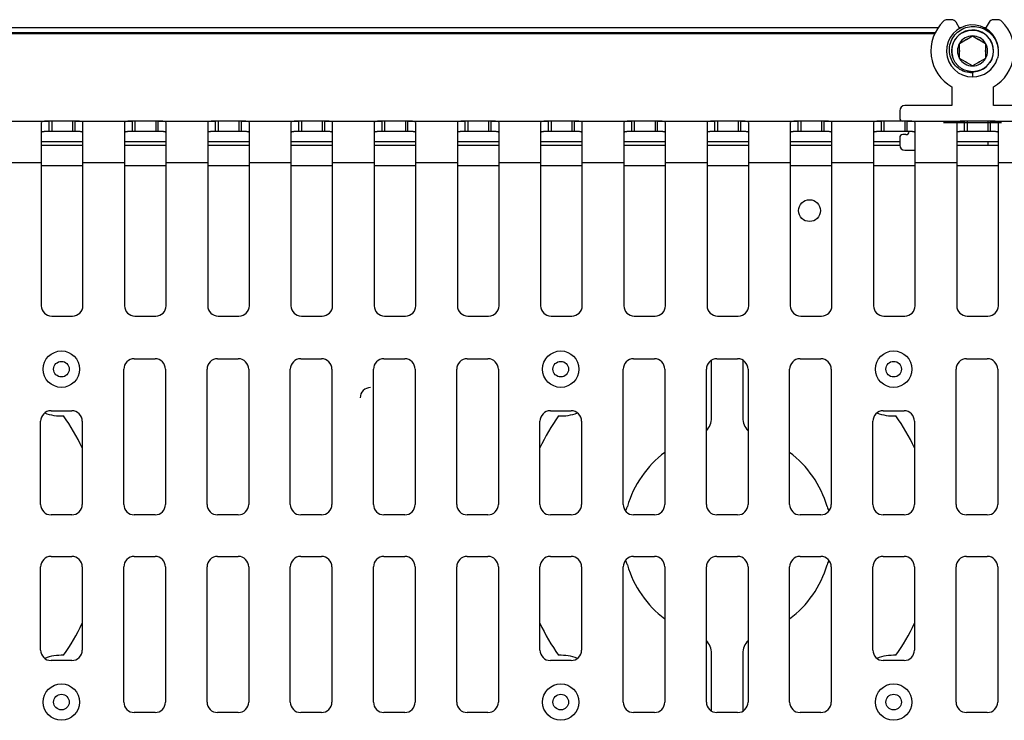
# Model space of a CAD drawing. Units: millimetres. Extents: x -381 to 1147, y -174 to 362.
# Drawn here: x 587 to 682, y 295 to 362 of the extents above; entities that cross this region are included whole.
import ezdxf

# ---------------------------------------------------------------- set-up
doc = ezdxf.new("R2010")
doc.units = ezdxf.units.MM
for name, color, linetype in [('0901124', 7, 'Continuous'), ('0901667', 7, 'Continuous'), ('0901678', 7, 'Continuous'), ('0901679', 7, 'Continuous'), ('DEKSEL_IK', 7, 'Continuous'), ('DV3_solid', 7, 'Continuous'), ('M3X4-KRUIS-UFH', 7, 'Continuous'), ('M5X50', 7, 'Continuous'), ('solid', 7, 'Continuous')]:
    doc.layers.add(name, color=color, linetype=linetype)

# ---------------------------------------------------------------- blocks, each defined once
blk = doc.blocks.new('SE2')
at = {"layer": '0901124', "color": 7, "linetype": 'Continuous'}
for p, q in [((676.803, 362.497), (676.374, 362.497)), ((677.595, 361.626), (677.236, 362.247)), ((680.411, 362.247), (680.052, 361.626)), ((681.273, 362.497), (680.844, 362.497)), ((676.823, 356.033), (676.823, 354.247)), ((680.823, 354.247), (680.823, 356.033)), ((676.823, 354.247), (672.323, 354.247)), ((685.323, 354.247), (680.823, 354.247)), ((671.823, 353.747), (671.823, 353.047)), ((671.823, 351.147), (671.823, 350.447)), ((672.423, 351.447), (672.123, 351.447)), ((672.323, 349.947), (673.306, 349.947))]:
    blk.add_line(p, q, dxfattribs=at)
for centre, radius, start, end in [((678.823, 359.497), 4, 134.41531, 240), ((676.374, 361.997), 0.5, 90, 134.41531), ((676.803, 361.997), 0.5, 30, 90), ((680.844, 361.997), 0.5, 90, 150), ((678.823, 359.497), 4, 300, 45.58469), ((681.273, 361.997), 0.5, 45.58469, 90), ((672.323, 353.747), 0.5, 90, 180), ((672.123, 353.047), 0.3, 180, 270), ((672.123, 351.147), 0.3, 90, 180), ((672.423, 351.747), 0.3, 270, 0), ((672.323, 350.447), 0.5, 180, 270)]:
    blk.add_arc(centre, radius, start, end, dxfattribs=at)
at = {"layer": '0901667', "color": 7, "linetype": 'Continuous'}
for p, q in [((589.306, 350.447), (593.306, 350.447)), ((597.306, 350.447), (601.306, 350.447)), ((605.306, 350.447), (609.306, 350.447)), ((613.306, 350.447), (617.306, 350.447)), ((621.306, 350.447), (625.306, 350.447)), ((629.306, 350.447), (633.306, 350.447)), ((637.306, 350.447), (641.306, 350.447)), ((645.306, 350.447), (649.306, 350.447)), ((653.306, 350.447), (657.306, 350.447)), ((661.306, 350.447), (665.306, 350.447)), ((669.306, 350.447), (671.823, 350.447)), ((677.306, 350.447), (681.306, 350.447)), ((593.306, 348.447), (589.306, 348.447)), ((601.306, 348.447), (597.306, 348.447)), ((609.306, 348.447), (605.306, 348.447)), ((617.306, 348.447), (613.306, 348.447)), ((625.306, 348.447), (621.306, 348.447)), ((633.306, 348.447), (629.306, 348.447)), ((641.306, 348.447), (637.306, 348.447)), ((649.306, 348.447), (645.306, 348.447)), ((657.306, 348.447), (653.306, 348.447)), ((665.306, 348.447), (661.306, 348.447)), ((673.306, 348.447), (669.306, 348.447)), ((681.306, 348.447), (677.306, 348.447)), ((653.741, 324.237), (653.741, 329.774)), ((656.741, 329.774), (656.741, 324.237)), ((653.741, 296.042), (653.741, 301.579)), ((656.741, 301.579), (656.741, 296.042))]:
    blk.add_line(p, q, dxfattribs=at)
for centre, radius in [((663.156, 344.147), 1.05), ((591.241, 328.908), 0.75), ((639.241, 328.908), 0.75), ((671.241, 328.908), 0.75), ((591.241, 296.908), 0.75), ((639.241, 296.908), 0.75), ((671.241, 296.908), 0.75)]:
    blk.add_circle(centre, radius, dxfattribs=at)
for centre, radius, start, end in [((591.241, 328.908), 4.5, 249.09821, 272.63242), ((639.241, 328.908), 4.5, 267.36758, 290.90179), ((671.241, 328.908), 4.5, 249.09821, 272.63242), ((575.241, 312.908), 19.875, 25.08763, 35.37007), ((655.241, 312.908), 19.875, 144.62993, 154.91237), ((651.941, 324.237), 1.8, 316.23825, 0), ((658.541, 324.237), 1.8, 180, 223.76173), ((655.241, 312.908), 19.875, 25.08763, 35.37007), ((655.241, 312.908), 10, 126.8699, 163.76003), ((655.241, 312.908), 10, 16.23997, 53.1301), ((643.912, 316.208), 1.8, 329.19897, 343.76003), ((666.57, 316.208), 1.8, 196.23997, 210.80101), ((643.912, 309.608), 1.8, 16.23997, 30.81154), ((666.57, 309.608), 1.8, 149.18847, 163.76003), ((655.241, 312.908), 10, 196.23997, 233.1301), ((655.241, 312.908), 10, 306.8699, 343.76003), ((575.241, 312.908), 19.875, 324.62993, 334.91237), ((655.241, 312.908), 19.875, 205.08763, 215.37007), ((655.241, 312.908), 19.875, 324.62993, 334.91237), ((651.941, 301.579), 1.8, 0, 43.76175), ((658.541, 301.579), 1.8, 136.23827, 180), ((591.241, 296.908), 4.5, 87.36758, 110.89586), ((639.241, 296.908), 4.5, 69.10414, 92.63242), ((671.241, 296.908), 4.5, 87.36758, 110.89586)]:
    blk.add_arc(centre, radius, start, end, dxfattribs=at)
at = {"layer": '0901678', "color": 7, "linetype": 'Continuous'}
for p, q in [((542.548, 361.747), (675.516, 361.747)), ((677.524, 361.747), (677.777, 361.747)), ((679.87, 361.747), (680.123, 361.747)), ((675.227, 361.247), (542.838, 361.247))]:
    blk.add_line(p, q, dxfattribs=at)
at = {"layer": '0901679', "color": 7, "linetype": 'Continuous'}
for p, q in [((675.18, 361.147), (542.885, 361.147)), ((593.306, 350.747), (589.306, 350.747)), ((601.306, 350.747), (597.306, 350.747)), ((609.306, 350.747), (605.306, 350.747)), ((617.306, 350.747), (613.306, 350.747)), ((625.306, 350.747), (621.306, 350.747)), ((633.306, 350.747), (629.306, 350.747)), ((641.306, 350.747), (637.306, 350.747)), ((649.306, 350.747), (645.306, 350.747)), ((657.306, 350.747), (653.306, 350.747)), ((665.306, 350.747), (661.306, 350.747)), ((671.823, 350.747), (669.306, 350.747)), ((681.306, 350.747), (677.306, 350.747))]:
    blk.add_line(p, q, dxfattribs=at)
at = {"layer": 'DEKSEL_IK', "color": 7, "linetype": 'Continuous'}
for p, q in [((584.55, 352.747), (590.062, 352.747)), ((589.306, 352.579), (589.306, 348.747)), ((590.306, 352.747), (590.062, 352.747)), ((590.062, 351.747), (590.062, 352.747)), ((590.306, 352.747), (590.306, 351.747)), ((592.306, 352.747), (590.306, 352.747)), ((592.55, 352.747), (592.306, 352.747)), ((592.306, 352.747), (592.306, 351.747)), ((592.55, 352.747), (598.062, 352.747)), ((592.55, 351.747), (592.55, 352.747)), ((593.306, 348.747), (593.306, 352.579)), ((597.306, 352.579), (597.306, 348.747)), ((598.306, 352.747), (598.062, 352.747)), ((598.062, 351.747), (598.062, 352.747)), ((598.306, 352.747), (598.306, 351.747)), ((600.306, 352.747), (598.306, 352.747)), ((600.55, 352.747), (600.306, 352.747)), ((600.306, 352.747), (600.306, 351.747)), ((600.55, 352.747), (606.062, 352.747)), ((600.55, 351.747), (600.55, 352.747)), ((601.306, 348.747), (601.306, 352.579)), ((605.306, 352.579), (605.306, 348.747)), ((606.306, 352.747), (606.062, 352.747)), ((606.062, 351.747), (606.062, 352.747)), ((606.306, 352.747), (606.306, 351.747)), ((608.306, 352.747), (606.306, 352.747)), ((608.55, 352.747), (608.306, 352.747)), ((608.306, 352.747), (608.306, 351.747)), ((608.55, 352.747), (614.062, 352.747)), ((608.55, 351.747), (608.55, 352.747)), ((609.306, 348.747), (609.306, 352.579)), ((613.306, 352.579), (613.306, 348.747)), ((614.306, 352.747), (614.062, 352.747)), ((614.062, 351.747), (614.062, 352.747)), ((614.306, 352.747), (614.306, 351.747)), ((616.306, 352.747), (614.306, 352.747)), ((616.55, 352.747), (616.306, 352.747)), ((616.306, 352.747), (616.306, 351.747)), ((616.55, 352.747), (622.062, 352.747)), ((616.55, 351.747), (616.55, 352.747)), ((617.306, 348.747), (617.306, 352.579)), ((621.306, 352.579), (621.306, 348.747)), ((622.306, 352.747), (622.062, 352.747)), ((622.062, 351.747), (622.062, 352.747)), ((622.306, 352.747), (622.306, 351.747)), ((624.306, 352.747), (622.306, 352.747)), ((624.55, 352.747), (624.306, 352.747)), ((624.306, 352.747), (624.306, 351.747)), ((624.55, 352.747), (630.062, 352.747)), ((624.55, 351.747), (624.55, 352.747)), ((625.306, 348.747), (625.306, 352.579)), ((629.306, 352.579), (629.306, 348.747)), ((630.306, 352.747), (630.062, 352.747)), ((630.062, 351.747), (630.062, 352.747)), ((630.306, 352.747), (630.306, 351.747)), ((632.306, 352.747), (630.306, 352.747)), ((632.55, 352.747), (632.306, 352.747)), ((632.306, 352.747), (632.306, 351.747)), ((632.55, 352.747), (638.062, 352.747)), ((632.55, 351.747), (632.55, 352.747)), ((633.306, 348.747), (633.306, 352.579)), ((637.306, 352.579), (637.306, 348.747)), ((638.306, 352.747), (638.062, 352.747)), ((638.062, 351.747), (638.062, 352.747)), ((638.306, 352.747), (638.306, 351.747)), ((640.306, 352.747), (638.306, 352.747)), ((640.55, 352.747), (640.306, 352.747)), ((640.306, 352.747), (640.306, 351.747)), ((640.55, 352.747), (646.062, 352.747)), ((640.55, 351.747), (640.55, 352.747)), ((641.306, 348.747), (641.306, 352.579)), ((645.306, 352.579), (645.306, 348.747)), ((646.306, 352.747), (646.062, 352.747)), ((646.062, 351.747), (646.062, 352.747)), ((646.306, 352.747), (646.306, 351.747)), ((648.306, 352.747), (646.306, 352.747)), ((648.55, 352.747), (648.306, 352.747)), ((648.306, 352.747), (648.306, 351.747)), ((648.55, 352.747), (654.062, 352.747)), ((648.55, 351.747), (648.55, 352.747)), ((649.306, 348.747), (649.306, 352.579)), ((653.306, 352.579), (653.306, 348.747)), ((654.306, 352.747), (654.062, 352.747)), ((654.062, 351.747), (654.062, 352.747)), ((654.306, 352.747), (654.306, 351.747)), ((656.306, 352.747), (654.306, 352.747)), ((656.55, 352.747), (656.306, 352.747)), ((656.306, 352.747), (656.306, 351.747)), ((656.55, 352.747), (662.062, 352.747)), ((656.55, 351.747), (656.55, 352.747)), ((657.306, 348.747), (657.306, 352.579)), ((661.306, 352.579), (661.306, 348.747)), ((662.306, 352.747), (662.062, 352.747)), ((662.062, 351.747), (662.062, 352.747)), ((662.306, 352.747), (662.306, 351.747)), ((664.306, 352.747), (662.306, 352.747)), ((664.55, 352.747), (664.306, 352.747)), ((664.306, 352.747), (664.306, 351.747)), ((664.55, 352.747), (670.062, 352.747)), ((664.55, 351.747), (664.55, 352.747)), ((665.306, 348.747), (665.306, 352.579)), ((669.306, 352.579), (669.306, 348.747)), ((670.306, 352.747), (670.062, 352.747)), ((670.062, 351.747), (670.062, 352.747)), ((670.306, 352.747), (670.306, 351.747)), ((672.306, 352.747), (670.306, 352.747)), ((672.55, 352.747), (672.306, 352.747)), ((672.306, 352.747), (672.306, 351.747)), ((672.55, 352.747), (678.062, 352.747)), ((672.55, 351.747), (672.55, 352.747)), ((673.306, 348.747), (673.306, 352.579)), ((677.306, 352.579), (677.306, 348.747)), ((678.306, 352.747), (678.062, 352.747)), ((678.062, 351.747), (678.062, 352.747)), ((678.306, 352.747), (678.306, 351.747)), ((680.306, 352.747), (678.306, 352.747)), ((680.55, 352.747), (680.306, 352.747)), ((680.306, 352.747), (680.306, 351.747)), ((680.55, 352.747), (686.062, 352.747)), ((680.55, 351.747), (680.55, 352.747)), ((681.306, 348.747), (681.306, 352.579)), ((590.306, 351.747), (590.062, 351.747)), ((592.306, 351.747), (590.306, 351.747)), ((592.55, 351.747), (592.306, 351.747)), ((598.306, 351.747), (598.062, 351.747)), ((600.306, 351.747), (598.306, 351.747)), ((600.55, 351.747), (600.306, 351.747)), ((606.306, 351.747), (606.062, 351.747)), ((608.306, 351.747), (606.306, 351.747)), ((608.55, 351.747), (608.306, 351.747)), ((614.306, 351.747), (614.062, 351.747)), ((616.306, 351.747), (614.306, 351.747)), ((616.55, 351.747), (616.306, 351.747)), ((622.306, 351.747), (622.062, 351.747)), ((624.306, 351.747), (622.306, 351.747)), ((624.55, 351.747), (624.306, 351.747)), ((630.306, 351.747), (630.062, 351.747)), ((632.306, 351.747), (630.306, 351.747)), ((632.55, 351.747), (632.306, 351.747)), ((638.306, 351.747), (638.062, 351.747)), ((640.306, 351.747), (638.306, 351.747)), ((640.55, 351.747), (640.306, 351.747)), ((646.306, 351.747), (646.062, 351.747)), ((648.306, 351.747), (646.306, 351.747)), ((648.55, 351.747), (648.306, 351.747)), ((654.306, 351.747), (654.062, 351.747)), ((656.306, 351.747), (654.306, 351.747)), ((656.55, 351.747), (656.306, 351.747)), ((662.306, 351.747), (662.062, 351.747)), ((664.306, 351.747), (662.306, 351.747)), ((664.55, 351.747), (664.306, 351.747)), ((670.306, 351.747), (670.062, 351.747)), ((672.306, 351.747), (670.306, 351.747)), ((672.55, 351.747), (672.306, 351.747)), ((678.306, 351.747), (678.062, 351.747)), ((680.306, 351.747), (678.306, 351.747)), ((680.55, 351.747), (680.306, 351.747)), ((589.306, 348.747), (585.306, 348.747)), ((589.306, 348.747), (589.306, 335.008)), ((593.306, 335.008), (593.306, 348.747)), ((597.306, 348.747), (593.306, 348.747)), ((597.306, 348.747), (597.306, 335.008)), ((601.306, 335.008), (601.306, 348.747)), ((605.306, 348.747), (601.306, 348.747)), ((605.306, 348.747), (605.306, 335.008)), ((609.306, 335.008), (609.306, 348.747)), ((613.306, 348.747), (609.306, 348.747)), ((613.306, 348.747), (613.306, 335.008)), ((617.306, 335.008), (617.306, 348.747)), ((621.306, 348.747), (617.306, 348.747)), ((621.306, 348.747), (621.306, 335.008)), ((625.306, 335.008), (625.306, 348.747)), ((629.306, 348.747), (625.306, 348.747)), ((629.306, 348.747), (629.306, 335.008)), ((633.306, 335.008), (633.306, 348.747)), ((637.306, 348.747), (633.306, 348.747)), ((637.306, 348.747), (637.306, 335.008)), ((641.306, 335.008), (641.306, 348.747)), ((645.306, 348.747), (641.306, 348.747)), ((645.306, 348.747), (645.306, 335.008)), ((649.306, 335.008), (649.306, 348.747)), ((653.306, 348.747), (649.306, 348.747)), ((653.306, 348.747), (653.306, 335.008)), ((657.306, 335.008), (657.306, 348.747)), ((661.306, 348.747), (657.306, 348.747)), ((661.306, 348.747), (661.306, 335.008)), ((665.306, 335.008), (665.306, 348.747)), ((669.306, 348.747), (665.306, 348.747)), ((669.306, 348.747), (669.306, 335.008)), ((673.306, 335.008), (673.306, 348.747)), ((677.306, 348.747), (673.306, 348.747)), ((677.306, 348.747), (677.306, 335.008)), ((681.306, 335.008), (681.306, 348.747)), ((685.306, 348.747), (681.306, 348.747)), ((590.306, 334.008), (592.306, 334.008)), ((598.306, 334.008), (600.306, 334.008)), ((606.306, 334.008), (608.306, 334.008)), ((614.306, 334.008), (616.306, 334.008)), ((622.306, 334.008), (624.306, 334.008)), ((630.306, 334.008), (632.306, 334.008)), ((638.306, 334.008), (640.306, 334.008)), ((646.306, 334.008), (648.306, 334.008)), ((654.306, 334.008), (656.306, 334.008)), ((662.306, 334.008), (664.306, 334.008)), ((670.306, 334.008), (672.306, 334.008)), ((678.306, 334.008), (680.306, 334.008)), ((598.241, 329.908), (600.241, 329.908)), ((606.241, 329.908), (608.241, 329.908)), ((614.241, 329.908), (616.241, 329.908)), ((622.241, 329.908), (624.241, 329.908)), ((630.241, 329.908), (632.241, 329.908)), ((646.241, 329.908), (648.241, 329.908)), ((654.241, 329.908), (656.241, 329.908)), ((662.241, 329.908), (664.241, 329.908)), ((678.241, 329.908), (680.241, 329.908)), ((597.241, 315.908), (597.241, 328.908)), ((601.241, 328.908), (601.241, 315.908)), ((605.241, 315.908), (605.241, 328.908)), ((609.241, 328.908), (609.241, 315.908)), ((613.241, 315.908), (613.241, 328.908)), ((617.241, 328.908), (617.241, 315.908)), ((621.241, 315.908), (621.241, 328.908)), ((625.241, 328.908), (625.241, 315.908)), ((629.241, 315.908), (629.241, 328.908)), ((633.241, 328.908), (633.241, 315.908)), ((645.241, 315.908), (645.241, 328.908)), ((649.241, 328.908), (649.241, 315.908)), ((653.241, 315.908), (653.241, 328.908)), ((657.241, 328.908), (657.241, 315.908)), ((661.241, 315.908), (661.241, 328.908)), ((665.241, 328.908), (665.241, 315.908)), ((677.241, 315.908), (677.241, 328.908)), ((681.241, 328.908), (681.241, 315.908)), ((590.241, 324.908), (592.241, 324.908)), ((638.241, 324.908), (640.241, 324.908)), ((670.241, 324.908), (672.241, 324.908)), ((589.241, 315.908), (589.241, 323.908)), ((593.241, 323.908), (593.241, 315.908)), ((637.241, 315.908), (637.241, 323.908)), ((641.241, 323.908), (641.241, 315.908)), ((669.241, 315.908), (669.241, 323.908)), ((673.241, 323.908), (673.241, 315.908)), ((592.241, 314.908), (590.241, 314.908)), ((600.241, 314.908), (598.241, 314.908)), ((608.241, 314.908), (606.241, 314.908)), ((616.241, 314.908), (614.241, 314.908)), ((624.241, 314.908), (622.241, 314.908)), ((632.241, 314.908), (630.241, 314.908)), ((640.241, 314.908), (638.241, 314.908)), ((648.241, 314.908), (646.241, 314.908)), ((656.241, 314.908), (654.241, 314.908)), ((664.241, 314.908), (662.241, 314.908)), ((672.241, 314.908), (670.241, 314.908)), ((680.241, 314.908), (678.241, 314.908)), ((590.241, 310.908), (592.241, 310.908)), ((598.241, 310.908), (600.241, 310.908)), ((606.241, 310.908), (608.241, 310.908)), ((614.241, 310.908), (616.241, 310.908)), ((622.241, 310.908), (624.241, 310.908)), ((630.241, 310.908), (632.241, 310.908)), ((638.241, 310.908), (640.241, 310.908)), ((646.241, 310.908), (648.241, 310.908)), ((654.241, 310.908), (656.241, 310.908)), ((662.241, 310.908), (664.241, 310.908)), ((670.241, 310.908), (672.241, 310.908)), ((678.241, 310.908), (680.241, 310.908)), ((589.241, 301.908), (589.241, 309.908)), ((593.241, 309.908), (593.241, 301.908)), ((597.241, 296.908), (597.241, 309.908)), ((601.241, 309.908), (601.241, 296.908)), ((605.241, 296.908), (605.241, 309.908)), ((609.241, 309.908), (609.241, 296.908)), ((613.241, 296.908), (613.241, 309.908)), ((617.241, 309.908), (617.241, 296.908)), ((621.241, 296.908), (621.241, 309.908)), ((625.241, 309.908), (625.241, 296.908)), ((629.241, 296.908), (629.241, 309.908)), ((633.241, 309.908), (633.241, 296.908)), ((637.241, 301.908), (637.241, 309.908)), ((641.241, 309.908), (641.241, 301.908)), ((645.241, 296.908), (645.241, 309.908)), ((649.241, 309.908), (649.241, 296.908)), ((653.241, 296.908), (653.241, 309.908)), ((657.241, 309.908), (657.241, 296.908)), ((661.241, 296.908), (661.241, 309.908)), ((665.241, 309.908), (665.241, 296.908)), ((669.241, 301.908), (669.241, 309.908)), ((673.241, 309.908), (673.241, 301.908)), ((677.241, 296.908), (677.241, 309.908)), ((681.241, 309.908), (681.241, 296.908)), ((592.241, 300.908), (590.241, 300.908)), ((640.241, 300.908), (638.241, 300.908)), ((672.241, 300.908), (670.241, 300.908)), ((600.241, 295.908), (598.241, 295.908)), ((608.241, 295.908), (606.241, 295.908)), ((616.241, 295.908), (614.241, 295.908)), ((624.241, 295.908), (622.241, 295.908)), ((632.241, 295.908), (630.241, 295.908)), ((648.241, 295.908), (646.241, 295.908)), ((656.241, 295.908), (654.241, 295.908)), ((664.241, 295.908), (662.241, 295.908)), ((680.241, 295.908), (678.241, 295.908))]:
    blk.add_line(p, q, dxfattribs=at)
for centre in [(591.241, 328.908), (639.241, 328.908), (671.241, 328.908), (591.241, 296.908), (639.241, 296.908), (671.241, 296.908)]:
    blk.add_circle(centre, 1.75, dxfattribs=at)
for centre, start, end in [((590.306, 335.008), 180, 270), ((592.306, 335.008), 270, 0), ((598.306, 335.008), 180, 270), ((600.306, 335.008), 270, 0), ((606.306, 335.008), 180, 270), ((608.306, 335.008), 270, 0), ((614.306, 335.008), 180, 270), ((616.306, 335.008), 270, 0), ((622.306, 335.008), 180, 270), ((624.306, 335.008), 270, 0), ((630.306, 335.008), 180, 270), ((632.306, 335.008), 270, 0), ((638.306, 335.008), 180, 270), ((640.306, 335.008), 270, 0), ((646.306, 335.008), 180, 270), ((648.306, 335.008), 270, 0), ((654.306, 335.008), 180, 270), ((656.306, 335.008), 270, 0), ((662.306, 335.008), 180, 270), ((664.306, 335.008), 270, 0), ((670.306, 335.008), 180, 270), ((672.306, 335.008), 270, 0), ((678.306, 335.008), 180, 270), ((680.306, 335.008), 270, 0), ((598.241, 328.908), 90, 180), ((600.241, 328.908), 0, 90), ((606.241, 328.908), 90, 180), ((608.241, 328.908), 0, 90), ((614.241, 328.908), 90, 180), ((616.241, 328.908), 0, 90), ((622.241, 328.908), 90, 180), ((624.241, 328.908), 0, 90), ((630.241, 328.908), 90, 180), ((632.241, 328.908), 0, 90), ((646.241, 328.908), 90, 180), ((648.241, 328.908), 0, 90), ((654.241, 328.908), 90, 180), ((656.241, 328.908), 0, 90), ((662.241, 328.908), 90, 180), ((664.241, 328.908), 0, 90), ((678.241, 328.908), 90, 180), ((680.241, 328.908), 0, 90), ((590.241, 323.908), 90, 180), ((592.241, 323.908), 0, 90), ((638.241, 323.908), 90, 180), ((640.241, 323.908), 0, 90), ((670.241, 323.908), 90, 180), ((672.241, 323.908), 0, 90), ((590.241, 315.908), 180, 270), ((592.241, 315.908), 270, 0), ((598.241, 315.908), 180, 270), ((600.241, 315.908), 270, 0), ((606.241, 315.908), 180, 270), ((608.241, 315.908), 270, 0), ((614.241, 315.908), 180, 270), ((616.241, 315.908), 270, 0), ((622.241, 315.908), 180, 270), ((624.241, 315.908), 270, 0), ((630.241, 315.908), 180, 270), ((632.241, 315.908), 270, 0), ((638.241, 315.908), 180, 270), ((640.241, 315.908), 270, 0), ((646.241, 315.908), 180, 270), ((648.241, 315.908), 270, 0), ((654.241, 315.908), 180, 270), ((656.241, 315.908), 270, 0), ((662.241, 315.908), 180, 270), ((664.241, 315.908), 270, 0), ((670.241, 315.908), 180, 270), ((672.241, 315.908), 270, 0), ((678.241, 315.908), 180, 270), ((680.241, 315.908), 270, 0), ((590.241, 309.908), 90, 180), ((592.241, 309.908), 0, 90), ((598.241, 309.908), 90, 180), ((600.241, 309.908), 0, 90), ((606.241, 309.908), 90, 180), ((608.241, 309.908), 0, 90), ((614.241, 309.908), 90, 180), ((616.241, 309.908), 0, 90), ((622.241, 309.908), 90, 180), ((624.241, 309.908), 0, 90), ((630.241, 309.908), 90, 180), ((632.241, 309.908), 0, 90), ((638.241, 309.908), 90, 180), ((640.241, 309.908), 0, 90), ((646.241, 309.908), 90, 180), ((648.241, 309.908), 0, 90), ((654.241, 309.908), 90, 180), ((656.241, 309.908), 0, 90), ((662.241, 309.908), 90, 180), ((664.241, 309.908), 0, 90), ((670.241, 309.908), 90, 180), ((672.241, 309.908), 0, 90), ((678.241, 309.908), 90, 180), ((680.241, 309.908), 0, 90), ((590.241, 301.908), 180, 270), ((592.241, 301.908), 270, 0), ((638.241, 301.908), 180, 270), ((640.241, 301.908), 270, 0), ((670.241, 301.908), 180, 270), ((672.241, 301.908), 270, 0), ((598.241, 296.908), 180, 270), ((600.241, 296.908), 270, 0), ((606.241, 296.908), 180, 270), ((608.241, 296.908), 270, 0), ((614.241, 296.908), 180, 270), ((616.241, 296.908), 270, 0), ((622.241, 296.908), 180, 270), ((624.241, 296.908), 270, 0), ((630.241, 296.908), 180, 270), ((632.241, 296.908), 270, 0), ((646.241, 296.908), 180, 270), ((648.241, 296.908), 270, 0), ((654.241, 296.908), 180, 270), ((656.241, 296.908), 270, 0), ((662.241, 296.908), 180, 270), ((664.241, 296.908), 270, 0), ((678.241, 296.908), 180, 270), ((680.241, 296.908), 270, 0)]:
    blk.add_arc(centre, 1, start, end, dxfattribs=at)
for points, knots in [([(590.062, 352.747), (589.955, 352.747), (589.852, 352.747), (589.667, 352.741), (589.585, 352.736), (589.449, 352.714), (589.396, 352.697), (589.324, 352.649), (589.306, 352.617), (589.306, 352.579)], [0, 0, 0, 0, 0.25, 0.25, 0.5, 0.5, 0.75, 0.75, 1, 1, 1, 1]), ([(593.306, 352.579), (593.306, 352.617), (593.287, 352.649), (593.216, 352.697), (593.162, 352.714), (593.027, 352.736), (592.944, 352.741), (592.759, 352.747), (592.657, 352.747), (592.55, 352.747)], [0, 0, 0, 0, 0.25, 0.25, 0.5, 0.5, 0.75, 0.75, 1, 1, 1, 1]), ([(598.062, 352.747), (597.955, 352.747), (597.852, 352.747), (597.667, 352.741), (597.585, 352.736), (597.449, 352.714), (597.396, 352.697), (597.324, 352.649), (597.306, 352.617), (597.306, 352.579)], [0, 0, 0, 0, 0.25, 0.25, 0.5, 0.5, 0.75, 0.75, 1, 1, 1, 1]), ([(601.306, 352.579), (601.306, 352.617), (601.287, 352.649), (601.216, 352.697), (601.162, 352.714), (601.027, 352.736), (600.944, 352.741), (600.759, 352.747), (600.657, 352.747), (600.55, 352.747)], [0, 0, 0, 0, 0.25, 0.25, 0.5, 0.5, 0.75, 0.75, 1, 1, 1, 1]), ([(606.062, 352.747), (605.955, 352.747), (605.852, 352.747), (605.667, 352.741), (605.585, 352.736), (605.449, 352.714), (605.396, 352.697), (605.324, 352.649), (605.306, 352.617), (605.306, 352.579)], [0, 0, 0, 0, 0.25, 0.25, 0.5, 0.5, 0.75, 0.75, 1, 1, 1, 1]), ([(609.306, 352.579), (609.306, 352.617), (609.287, 352.649), (609.216, 352.697), (609.162, 352.714), (609.027, 352.736), (608.944, 352.741), (608.759, 352.747), (608.657, 352.747), (608.55, 352.747)], [0, 0, 0, 0, 0.25, 0.25, 0.5, 0.5, 0.75, 0.75, 1, 1, 1, 1]), ([(614.062, 352.747), (613.955, 352.747), (613.852, 352.747), (613.667, 352.741), (613.585, 352.736), (613.449, 352.714), (613.396, 352.697), (613.324, 352.649), (613.306, 352.617), (613.306, 352.579)], [0, 0, 0, 0, 0.25, 0.25, 0.5, 0.5, 0.75, 0.75, 1, 1, 1, 1]), ([(617.306, 352.579), (617.306, 352.617), (617.287, 352.649), (617.216, 352.697), (617.162, 352.714), (617.027, 352.736), (616.944, 352.741), (616.759, 352.747), (616.657, 352.747), (616.55, 352.747)], [0, 0, 0, 0, 0.25, 0.25, 0.5, 0.5, 0.75, 0.75, 1, 1, 1, 1]), ([(622.062, 352.747), (621.955, 352.747), (621.852, 352.747), (621.667, 352.741), (621.585, 352.736), (621.449, 352.714), (621.396, 352.697), (621.324, 352.649), (621.306, 352.617), (621.306, 352.579)], [0, 0, 0, 0, 0.25, 0.25, 0.5, 0.5, 0.75, 0.75, 1, 1, 1, 1]), ([(625.306, 352.579), (625.306, 352.617), (625.287, 352.649), (625.216, 352.697), (625.162, 352.714), (625.027, 352.736), (624.944, 352.741), (624.759, 352.747), (624.657, 352.747), (624.55, 352.747)], [0, 0, 0, 0, 0.25, 0.25, 0.5, 0.5, 0.75, 0.75, 1, 1, 1, 1]), ([(630.062, 352.747), (629.955, 352.747), (629.852, 352.747), (629.667, 352.741), (629.585, 352.736), (629.449, 352.714), (629.396, 352.697), (629.324, 352.649), (629.306, 352.617), (629.306, 352.579)], [0, 0, 0, 0, 0.25, 0.25, 0.5, 0.5, 0.75, 0.75, 1, 1, 1, 1]), ([(633.306, 352.579), (633.306, 352.617), (633.287, 352.649), (633.216, 352.697), (633.162, 352.714), (633.027, 352.736), (632.944, 352.741), (632.759, 352.747), (632.657, 352.747), (632.55, 352.747)], [0, 0, 0, 0, 0.25, 0.25, 0.5, 0.5, 0.75, 0.75, 1, 1, 1, 1]), ([(638.062, 352.747), (637.955, 352.747), (637.852, 352.747), (637.667, 352.741), (637.585, 352.736), (637.449, 352.714), (637.396, 352.697), (637.324, 352.649), (637.306, 352.617), (637.306, 352.579)], [0, 0, 0, 0, 0.25, 0.25, 0.5, 0.5, 0.75, 0.75, 1, 1, 1, 1]), ([(641.306, 352.579), (641.306, 352.617), (641.287, 352.649), (641.216, 352.697), (641.162, 352.714), (641.027, 352.736), (640.944, 352.741), (640.759, 352.747), (640.657, 352.747), (640.55, 352.747)], [0, 0, 0, 0, 0.25, 0.25, 0.5, 0.5, 0.75, 0.75, 1, 1, 1, 1]), ([(646.062, 352.747), (645.955, 352.747), (645.852, 352.747), (645.667, 352.741), (645.585, 352.736), (645.449, 352.714), (645.396, 352.697), (645.324, 352.649), (645.306, 352.617), (645.306, 352.579)], [0, 0, 0, 0, 0.25, 0.25, 0.5, 0.5, 0.75, 0.75, 1, 1, 1, 1]), ([(649.306, 352.579), (649.306, 352.617), (649.287, 352.649), (649.216, 352.697), (649.162, 352.714), (649.027, 352.736), (648.944, 352.741), (648.759, 352.747), (648.657, 352.747), (648.55, 352.747)], [0, 0, 0, 0, 0.25, 0.25, 0.5, 0.5, 0.75, 0.75, 1, 1, 1, 1]), ([(654.062, 352.747), (653.955, 352.747), (653.852, 352.747), (653.667, 352.741), (653.585, 352.736), (653.449, 352.714), (653.396, 352.697), (653.324, 352.649), (653.306, 352.617), (653.306, 352.579)], [0, 0, 0, 0, 0.25, 0.25, 0.5, 0.5, 0.75, 0.75, 1, 1, 1, 1]), ([(657.306, 352.579), (657.306, 352.617), (657.287, 352.649), (657.216, 352.697), (657.162, 352.714), (657.027, 352.736), (656.944, 352.741), (656.759, 352.747), (656.657, 352.747), (656.55, 352.747)], [0, 0, 0, 0, 0.25, 0.25, 0.5, 0.5, 0.75, 0.75, 1, 1, 1, 1]), ([(662.062, 352.747), (661.955, 352.747), (661.852, 352.747), (661.667, 352.741), (661.585, 352.736), (661.449, 352.714), (661.396, 352.697), (661.324, 352.649), (661.306, 352.617), (661.306, 352.579)], [0, 0, 0, 0, 0.25, 0.25, 0.5, 0.5, 0.75, 0.75, 1, 1, 1, 1]), ([(665.306, 352.579), (665.306, 352.617), (665.287, 352.649), (665.216, 352.697), (665.162, 352.714), (665.027, 352.736), (664.944, 352.741), (664.759, 352.747), (664.657, 352.747), (664.55, 352.747)], [0, 0, 0, 0, 0.25, 0.25, 0.5, 0.5, 0.75, 0.75, 1, 1, 1, 1]), ([(670.062, 352.747), (669.955, 352.747), (669.852, 352.747), (669.667, 352.741), (669.585, 352.736), (669.449, 352.714), (669.396, 352.697), (669.324, 352.649), (669.306, 352.617), (669.306, 352.579)], [0, 0, 0, 0, 0.25, 0.25, 0.5, 0.5, 0.75, 0.75, 1, 1, 1, 1]), ([(673.306, 352.579), (673.306, 352.617), (673.287, 352.649), (673.216, 352.697), (673.162, 352.714), (673.027, 352.736), (672.944, 352.741), (672.759, 352.747), (672.657, 352.747), (672.55, 352.747)], [0, 0, 0, 0, 0.25, 0.25, 0.5, 0.5, 0.75, 0.75, 1, 1, 1, 1]), ([(678.062, 352.747), (677.955, 352.747), (677.852, 352.747), (677.667, 352.741), (677.585, 352.736), (677.449, 352.714), (677.396, 352.697), (677.324, 352.649), (677.306, 352.617), (677.306, 352.579)], [0, 0, 0, 0, 0.25, 0.25, 0.5, 0.5, 0.75, 0.75, 1, 1, 1, 1]), ([(681.306, 352.579), (681.306, 352.617), (681.287, 352.649), (681.216, 352.697), (681.162, 352.714), (681.027, 352.736), (680.944, 352.741), (680.759, 352.747), (680.657, 352.747), (680.55, 352.747)], [0, 0, 0, 0, 0.25, 0.25, 0.5, 0.5, 0.75, 0.75, 1, 1, 1, 1]), ([(590.062, 351.747), (590.031, 351.747), (589.971, 351.747), (589.883, 351.747), (589.8, 351.746), (589.72, 351.744), (589.646, 351.741), (589.578, 351.737), (589.501, 351.729), (589.423, 351.716), (589.356, 351.693), (589.314, 351.662), (589.309, 351.635), (589.306, 351.621)], [0, 0, 0, 0, 0.075233, 0.150037, 0.224317, 0.297992, 0.371003, 0.443319, 0.514926, 0.638472, 0.760156, 0.880448, 1, 1, 1, 1]), ([(593.306, 351.621), (593.305, 351.629), (593.303, 351.645), (593.289, 351.666), (593.267, 351.684), (593.236, 351.699), (593.197, 351.712), (593.15, 351.723), (593.082, 351.733), (592.984, 351.741), (592.853, 351.746), (592.708, 351.747), (592.603, 351.747), (592.55, 351.747)], [0, 0, 0, 0, 0.06833, 0.136801, 0.205546, 0.274691, 0.344343, 0.414588, 0.485488, 0.611154, 0.738963, 0.868716, 1, 1, 1, 1]), ([(598.062, 351.747), (598.031, 351.747), (597.971, 351.747), (597.883, 351.747), (597.8, 351.746), (597.72, 351.744), (597.646, 351.741), (597.578, 351.737), (597.501, 351.729), (597.423, 351.716), (597.356, 351.693), (597.314, 351.662), (597.309, 351.635), (597.306, 351.621)], [0, 0, 0, 0, 0.075233, 0.150037, 0.224317, 0.297992, 0.371003, 0.443319, 0.514926, 0.638472, 0.760156, 0.880448, 1, 1, 1, 1]), ([(601.306, 351.621), (601.305, 351.629), (601.303, 351.645), (601.289, 351.666), (601.267, 351.684), (601.236, 351.699), (601.197, 351.712), (601.15, 351.723), (601.082, 351.733), (600.984, 351.741), (600.853, 351.746), (600.708, 351.747), (600.603, 351.747), (600.55, 351.747)], [0, 0, 0, 0, 0.06833, 0.136801, 0.205546, 0.274691, 0.344343, 0.414588, 0.485488, 0.611154, 0.738963, 0.868716, 1, 1, 1, 1]), ([(606.062, 351.747), (606.031, 351.747), (605.971, 351.747), (605.883, 351.747), (605.8, 351.746), (605.72, 351.744), (605.646, 351.741), (605.578, 351.737), (605.501, 351.729), (605.423, 351.716), (605.356, 351.693), (605.314, 351.662), (605.309, 351.635), (605.306, 351.621)], [0, 0, 0, 0, 0.075233, 0.150037, 0.224317, 0.297992, 0.371003, 0.443319, 0.514926, 0.638472, 0.760156, 0.880448, 1, 1, 1, 1]), ([(609.306, 351.621), (609.305, 351.629), (609.303, 351.645), (609.289, 351.666), (609.267, 351.684), (609.236, 351.699), (609.197, 351.712), (609.15, 351.723), (609.082, 351.733), (608.984, 351.741), (608.853, 351.746), (608.708, 351.747), (608.603, 351.747), (608.55, 351.747)], [0, 0, 0, 0, 0.06833, 0.136801, 0.205546, 0.274691, 0.344343, 0.414588, 0.485488, 0.611154, 0.738963, 0.868716, 1, 1, 1, 1]), ([(614.062, 351.747), (614.031, 351.747), (613.971, 351.747), (613.883, 351.747), (613.8, 351.746), (613.72, 351.744), (613.646, 351.741), (613.578, 351.737), (613.501, 351.729), (613.423, 351.716), (613.356, 351.693), (613.314, 351.662), (613.309, 351.635), (613.306, 351.621)], [0, 0, 0, 0, 0.075233, 0.150037, 0.224317, 0.297992, 0.371003, 0.443319, 0.514926, 0.638472, 0.760156, 0.880448, 1, 1, 1, 1]), ([(617.306, 351.621), (617.305, 351.629), (617.303, 351.645), (617.289, 351.666), (617.267, 351.684), (617.236, 351.699), (617.197, 351.712), (617.15, 351.723), (617.082, 351.733), (616.984, 351.741), (616.853, 351.746), (616.708, 351.747), (616.603, 351.747), (616.55, 351.747)], [0, 0, 0, 0, 0.06833, 0.136801, 0.205546, 0.274691, 0.344343, 0.414588, 0.485488, 0.611154, 0.738963, 0.868716, 1, 1, 1, 1]), ([(622.062, 351.747), (622.031, 351.747), (621.971, 351.747), (621.883, 351.747), (621.8, 351.746), (621.72, 351.744), (621.646, 351.741), (621.578, 351.737), (621.501, 351.729), (621.423, 351.716), (621.356, 351.693), (621.314, 351.662), (621.309, 351.635), (621.306, 351.621)], [0, 0, 0, 0, 0.075233, 0.150037, 0.224317, 0.297992, 0.371003, 0.443319, 0.514926, 0.638472, 0.760156, 0.880448, 1, 1, 1, 1]), ([(625.306, 351.621), (625.305, 351.629), (625.303, 351.645), (625.289, 351.666), (625.267, 351.684), (625.236, 351.699), (625.197, 351.712), (625.15, 351.723), (625.082, 351.733), (624.984, 351.741), (624.853, 351.746), (624.708, 351.747), (624.603, 351.747), (624.55, 351.747)], [0, 0, 0, 0, 0.06833, 0.136801, 0.205546, 0.274691, 0.344343, 0.414588, 0.485488, 0.611154, 0.738963, 0.868716, 1, 1, 1, 1]), ([(630.062, 351.747), (630.031, 351.747), (629.971, 351.747), (629.883, 351.747), (629.8, 351.746), (629.72, 351.744), (629.646, 351.741), (629.578, 351.737), (629.501, 351.729), (629.423, 351.716), (629.356, 351.693), (629.314, 351.662), (629.309, 351.635), (629.306, 351.621)], [0, 0, 0, 0, 0.075233, 0.150037, 0.224317, 0.297992, 0.371003, 0.443319, 0.514926, 0.638472, 0.760156, 0.880448, 1, 1, 1, 1]), ([(633.306, 351.621), (633.305, 351.629), (633.303, 351.645), (633.289, 351.666), (633.267, 351.684), (633.236, 351.699), (633.197, 351.712), (633.15, 351.723), (633.082, 351.733), (632.984, 351.741), (632.853, 351.746), (632.708, 351.747), (632.603, 351.747), (632.55, 351.747)], [0, 0, 0, 0, 0.06833, 0.136801, 0.205546, 0.274691, 0.344343, 0.414588, 0.485488, 0.611154, 0.738963, 0.868716, 1, 1, 1, 1]), ([(638.062, 351.747), (638.031, 351.747), (637.971, 351.747), (637.883, 351.747), (637.8, 351.746), (637.72, 351.744), (637.646, 351.741), (637.578, 351.737), (637.501, 351.729), (637.423, 351.716), (637.356, 351.693), (637.314, 351.662), (637.309, 351.635), (637.306, 351.621)], [0, 0, 0, 0, 0.075233, 0.150037, 0.224317, 0.297992, 0.371003, 0.443319, 0.514926, 0.638472, 0.760156, 0.880448, 1, 1, 1, 1]), ([(641.306, 351.621), (641.305, 351.629), (641.303, 351.645), (641.289, 351.666), (641.267, 351.684), (641.236, 351.699), (641.197, 351.712), (641.15, 351.723), (641.082, 351.733), (640.984, 351.741), (640.853, 351.746), (640.708, 351.747), (640.603, 351.747), (640.55, 351.747)], [0, 0, 0, 0, 0.06833, 0.136801, 0.205546, 0.274691, 0.344343, 0.414588, 0.485488, 0.611154, 0.738963, 0.868716, 1, 1, 1, 1]), ([(646.062, 351.747), (646.031, 351.747), (645.971, 351.747), (645.883, 351.747), (645.8, 351.746), (645.72, 351.744), (645.646, 351.741), (645.578, 351.737), (645.501, 351.729), (645.423, 351.716), (645.356, 351.693), (645.314, 351.662), (645.309, 351.635), (645.306, 351.621)], [0, 0, 0, 0, 0.075233, 0.150037, 0.224317, 0.297992, 0.371003, 0.443319, 0.514926, 0.638472, 0.760156, 0.880448, 1, 1, 1, 1]), ([(649.306, 351.621), (649.305, 351.629), (649.303, 351.645), (649.289, 351.666), (649.267, 351.684), (649.236, 351.699), (649.197, 351.712), (649.15, 351.723), (649.082, 351.733), (648.984, 351.741), (648.853, 351.746), (648.708, 351.747), (648.603, 351.747), (648.55, 351.747)], [0, 0, 0, 0, 0.06833, 0.136801, 0.205546, 0.274691, 0.344343, 0.414588, 0.485488, 0.611154, 0.738963, 0.868716, 1, 1, 1, 1]), ([(654.062, 351.747), (654.031, 351.747), (653.971, 351.747), (653.883, 351.747), (653.8, 351.746), (653.72, 351.744), (653.646, 351.741), (653.578, 351.737), (653.501, 351.729), (653.423, 351.716), (653.356, 351.693), (653.314, 351.662), (653.309, 351.635), (653.306, 351.621)], [0, 0, 0, 0, 0.075233, 0.150037, 0.224317, 0.297992, 0.371003, 0.443319, 0.514926, 0.638472, 0.760156, 0.880448, 1, 1, 1, 1]), ([(657.306, 351.621), (657.305, 351.629), (657.303, 351.645), (657.289, 351.666), (657.267, 351.684), (657.236, 351.699), (657.197, 351.712), (657.15, 351.723), (657.082, 351.733), (656.984, 351.741), (656.853, 351.746), (656.708, 351.747), (656.603, 351.747), (656.55, 351.747)], [0, 0, 0, 0, 0.06833, 0.136801, 0.205546, 0.274691, 0.344343, 0.414588, 0.485488, 0.611154, 0.738963, 0.868716, 1, 1, 1, 1]), ([(662.062, 351.747), (662.031, 351.747), (661.971, 351.747), (661.883, 351.747), (661.8, 351.746), (661.72, 351.744), (661.646, 351.741), (661.578, 351.737), (661.501, 351.729), (661.423, 351.716), (661.356, 351.693), (661.314, 351.662), (661.309, 351.635), (661.306, 351.621)], [0, 0, 0, 0, 0.075233, 0.150037, 0.224317, 0.297992, 0.371003, 0.443319, 0.514926, 0.638472, 0.760156, 0.880448, 1, 1, 1, 1]), ([(665.306, 351.621), (665.305, 351.629), (665.303, 351.645), (665.289, 351.666), (665.267, 351.684), (665.236, 351.699), (665.197, 351.712), (665.15, 351.723), (665.082, 351.733), (664.984, 351.741), (664.853, 351.746), (664.708, 351.747), (664.603, 351.747), (664.55, 351.747)], [0, 0, 0, 0, 0.06833, 0.136801, 0.205546, 0.274691, 0.344343, 0.414588, 0.485488, 0.611154, 0.738963, 0.868716, 1, 1, 1, 1]), ([(670.062, 351.747), (670.031, 351.747), (669.971, 351.747), (669.883, 351.747), (669.8, 351.746), (669.72, 351.744), (669.646, 351.741), (669.578, 351.737), (669.501, 351.729), (669.423, 351.716), (669.356, 351.693), (669.314, 351.662), (669.309, 351.635), (669.306, 351.621)], [0, 0, 0, 0, 0.075233, 0.150037, 0.224317, 0.297992, 0.371003, 0.443319, 0.514926, 0.638472, 0.760156, 0.880448, 1, 1, 1, 1]), ([(673.306, 351.621), (673.305, 351.629), (673.303, 351.645), (673.289, 351.666), (673.267, 351.684), (673.236, 351.699), (673.197, 351.712), (673.15, 351.723), (673.082, 351.733), (672.984, 351.741), (672.853, 351.746), (672.708, 351.747), (672.603, 351.747), (672.55, 351.747)], [0, 0, 0, 0, 0.06833, 0.136801, 0.205546, 0.274691, 0.344343, 0.414588, 0.485488, 0.611154, 0.738963, 0.868716, 1, 1, 1, 1]), ([(678.062, 351.747), (678.031, 351.747), (677.971, 351.747), (677.883, 351.747), (677.8, 351.746), (677.72, 351.744), (677.646, 351.741), (677.578, 351.737), (677.501, 351.729), (677.423, 351.716), (677.356, 351.693), (677.314, 351.662), (677.309, 351.635), (677.306, 351.621)], [0, 0, 0, 0, 0.075233, 0.150037, 0.224317, 0.297992, 0.371003, 0.443319, 0.514926, 0.638472, 0.760156, 0.880448, 1, 1, 1, 1]), ([(681.306, 351.621), (681.305, 351.629), (681.303, 351.645), (681.289, 351.666), (681.267, 351.684), (681.236, 351.699), (681.197, 351.712), (681.15, 351.723), (681.082, 351.733), (680.984, 351.741), (680.853, 351.746), (680.708, 351.747), (680.603, 351.747), (680.55, 351.747)], [0, 0, 0, 0, 0.06833, 0.136801, 0.205546, 0.274691, 0.344343, 0.414588, 0.485488, 0.611154, 0.738963, 0.868716, 1, 1, 1, 1])]:
    blk.add_open_spline(points, degree=3, knots=knots, dxfattribs=at)
at = {"layer": 'DV3_solid', "color": 7, "linetype": 'Continuous'}
blk.add_arc((620.956, 326.14), 1, 89.88552, 180, dxfattribs=at)
at = {"layer": 'M3X4-KRUIS-UFH', "color": 7, "linetype": 'Continuous'}
for p, q in [((681.623, 352.597), (676.023, 352.597)), ((677.323, 350.747), (677.323, 350.447)), ((680.323, 350.447), (680.323, 350.747))]:
    blk.add_line(p, q, dxfattribs=at)
at = {"layer": 'M5X50', "color": 7, "linetype": 'Continuous'}
for p, q in [((678.243, 360.606), (678.823, 360.941)), ((678.823, 360.941), (679.404, 360.606)), ((677.573, 360.219), (678.154, 360.554)), ((677.573, 359.549), (677.573, 360.219)), ((678.154, 360.554), (678.243, 360.606)), ((679.404, 360.606), (679.493, 360.554)), ((679.493, 360.554), (680.073, 360.219)), ((680.073, 360.219), (680.073, 359.549)), ((677.573, 359.446), (677.573, 359.549)), ((677.573, 358.776), (677.573, 359.446)), ((678.154, 358.441), (677.573, 358.776)), ((680.073, 358.776), (679.493, 358.441)), ((680.073, 359.549), (680.073, 359.446)), ((680.073, 359.446), (680.073, 358.776)), ((678.243, 358.389), (678.154, 358.441)), ((678.823, 358.054), (678.243, 358.389)), ((679.404, 358.389), (678.823, 358.054)), ((679.493, 358.441), (679.404, 358.389)), ((678.823, 357.397), (678.823, 356.997))]:
    blk.add_line(p, q, dxfattribs=at)
blk.add_circle((678.823, 359.497), 1.999, dxfattribs=at)
for radius, start, end in [(2.5, 6.63559, 270), (2.009, 255, 195), (1.443, 90, 150), (1.443, 30, 90), (1.443, 150, 210), (1.251, 117.65574, 122.34426), (1.251, 57.65574, 62.34426), (1.443, 330, 30), (1.251, 177.65574, 182.34426), (1.443, 210, 270), (1.443, 270, 330), (2.5, 270, 342), (1.251, 357.65574, 2.34426), (1.251, 237.65574, 242.34426), (1.251, 297.65574, 302.34426)]:
    blk.add_arc((678.823, 359.497), radius, start, end, dxfattribs=at)
blk.add_open_spline([(678.823, 357.397), (678.337, 357.38), (677.854, 357.534), (677.083, 358.113), (676.799, 358.534), (676.548, 359.466), (676.58, 359.97), (676.943, 360.866), (677.267, 361.248), (678.093, 361.758), (678.577, 361.876), (679.543, 361.811), (680.01, 361.627), (680.762, 361.027), (681.046, 360.608), (681.331, 359.693), (681.337, 359.192), (681.201, 358.725)], degree=3, knots=[0, 0, 0, 0, 0.125, 0.125, 0.25, 0.25, 0.375, 0.375, 0.5, 0.5, 0.625, 0.625, 0.75, 0.75, 0.875, 0.875, 1, 1, 1, 1], dxfattribs=at)

msp = doc.modelspace()

# ---------------------------------------------------------------- block references
at = {"layer": 'solid'}
msp.add_blockref('SE2', (0, 0), dxfattribs=at)

doc.saveas('drawing.dxf')
